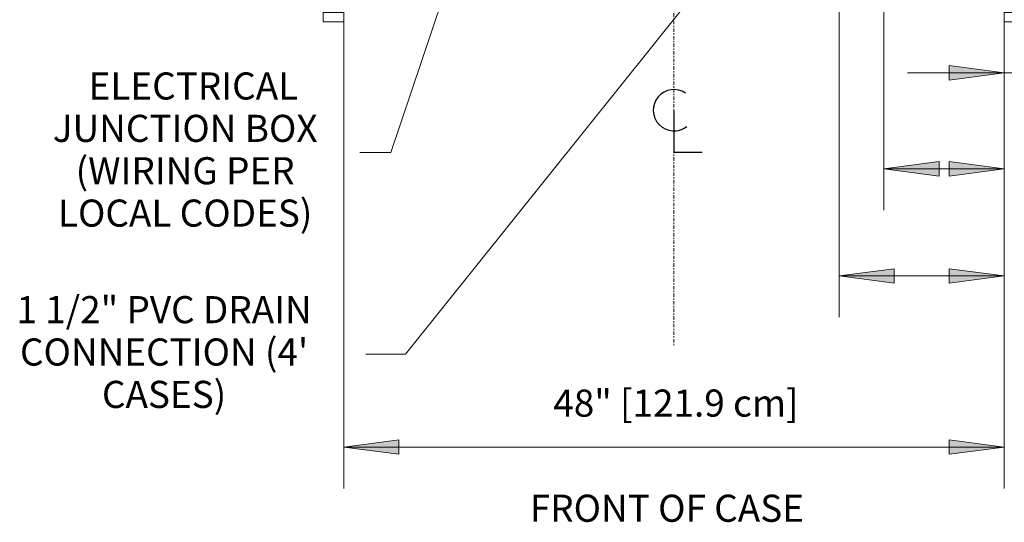
# Model space of a CAD drawing. Units: inches. Extents: x -24181 to -23610, y -8209 to -7351.
# Drawn here: x -24163 to -24091, y -7682 to -7645 of the extents above; entities that cross this region are included whole.
import ezdxf

# ---------------------------------------------------------------- set-up
doc = ezdxf.new("R2010")
doc.units = ezdxf.units.IN
doc.header["$MEASUREMENT"] = 0
doc.linetypes.add("O5UM-display-case-CAD-drawing-4'-Top-View$0$Center 1_4_", pattern=[0.53125, 0.25, -0.09375, 0.09375, -0.09375])
for name, color, linetype, lineweight in [("O5UM-display-case-CAD-drawing-4'-Top-View$0$A-ANNO-DIMS", 211, 'Continuous', 9), ("O5UM-display-case-CAD-drawing-4'-Top-View$0$A-ANNO-DIMS-32", 211, 'Continuous', 9), ("O5UM-display-case-CAD-drawing-4'-Top-View$0$A-ANNO-NOTE", 131, 'Continuous', 9), ("O5UM-display-case-CAD-drawing-4'-Top-View$0$A-DETL-CNTR", 5, "O5UM-display-case-CAD-drawing-4'-Top-View$0$Center 1_4_", 9), ("O5UM-display-case-CAD-drawing-4'-Top-View$0$G-ANNO-TEXT", 231, 'Continuous', 9), ("O5UM-display-case-CAD-drawing-4'-Top-View$0$M-EQPM", 50, 'Continuous', 9)]:
    doc.layers.add(name, color=color, linetype=linetype, lineweight=lineweight)
doc.styles.add("O5UM-display-case-CAD-drawing-4'-Top-View$0$Arial", font='arial.ttf', dxfattribs={"height": 1.967066})
doc.dimstyles.new("O5UM-display-case-CAD-drawing-4'-Top-View$0$horizontal", dxfattribs={"dimscale": 12, "dimtxt": 2, "dimasz": 0.333333, "dimexe": 0.25, "dimexo": 0, "dimgap": 0, "dimtad": 1, "dimdec": 4, "dimrnd": 0.0625, "dimzin": 0, "dimdsep": 46, "dimlunit": 5, "dimtxsty": "O5UM-display-case-CAD-drawing-4'-Top-View$0$Arial", "dimsah": 1, "dimcen": 0.09, "dimazin": 0, "dimtfac": 1, "dimtdec": 4, "dimtix": 1, "dimtmove": 2, "dimatfit": 3, "dimfxl": 1, "dimtvp": 1, "dimtfill": 1, "dimfrac": 2, "dimtolj": 1, "dimtzin": 0, "dimarcsym": 2})
doc.dimstyles.new("O5UM-display-case-CAD-drawing-4'-Top-View$0$HPx_Dimension-_end", dxfattribs={"dimscale": 12, "dimtxt": 2, "dimasz": 0.333333, "dimexe": 0.25, "dimexo": 0, "dimgap": 0, "dimtad": 1, "dimdec": 3, "dimrnd": 0.125, "dimzin": 0, "dimdsep": 46, "dimlunit": 5, "dimtxsty": "O5UM-display-case-CAD-drawing-4'-Top-View$0$Arial", "dimsah": 1, "dimcen": 0.09, "dimazin": 0, "dimtfac": 1, "dimtdec": 4, "dimtix": 1, "dimtmove": 2, "dimatfit": 3, "dimfxl": 1, "dimtvp": 1, "dimtfill": 1, "dimfrac": 2, "dimtolj": 1, "dimtzin": 0, "dimarcsym": 2})

# ---------------------------------------------------------------- blocks, each defined once
blk = doc.blocks.new("O5UM-display-case-CAD-drawing-4'-Top-View$0$O5UM-NRG - O5UM-NRG-04_-4597366-O5UM-NRG - 5BF-4FT-Top View")
at = {"layer": "O5UM-display-case-CAD-drawing-4'-Top-View$0$M-EQPM"}
for p, q in [((0, -13.162), (-1.5, -13.162)), ((-1.5, -14.162), (-1.5, -13.162)), ((0, -13.162), (0, -14.162)), ((49.5, -13.162), (48, -13.162)), ((48, -14.162), (48, -13.162)), ((49.5, -13.162), (49.5, -14.162)), ((-1.5, -33.339), (-1.5, -14.162)), ((0, -14.162), (0, -33.339)), ((48, -33.339), (48, -14.162)), ((49.5, -14.162), (49.5, -33.339)), ((-1.5, -34.151), (-1.5, -33.339)), ((0, -33.339), (0, -34.151)), ((48, -34.151), (48, -33.339)), ((49.5, -33.339), (49.5, -34.151)), ((-1.5, -54.17), (-1.5, -34.151)), ((0, -34.151), (0, -54.17)), ((48, -54.17), (48, -34.151)), ((49.5, -34.151), (49.5, -54.17)), ((-1.5, -56.612), (-1.5, -54.17)), ((0, -54.17), (-1.5, -54.17)), ((0, -54.17), (0, -56.612)), ((48, -56.612), (48, -54.17)), ((49.5, -54.17), (48, -54.17)), ((49.5, -54.17), (49.5, -56.612)), ((-1.5, -57.283), (-1.5, -56.612)), ((0, -56.612), (-1.5, -56.612)), ((0, -56.612), (0, -57.283)), ((48, -57.283), (48, -56.612)), ((49.5, -56.612), (48, -56.612)), ((49.5, -56.612), (49.5, -57.283)), ((-1.5, -57.283), (0, -57.283)), ((48, -57.283), (49.5, -57.283))]:
    blk.add_line(p, q, dxfattribs=at)
blk = doc.blocks.new("O5UM-display-case-CAD-drawing-4'-Top-View$0$DIMBLOCK2-O5UM-NRG - 5BF-4FT-Top View")
at = {"layer": "O5UM-display-case-CAD-drawing-4'-Top-View$0$A-ANNO-DIMS-32", "transparency": 16777216}
for points in [[(-24139.176, -7532.765), (-24135.176, -7533.291), (-24135.176, -7532.238)], [(-24091.176, -7532.765), (-24095.176, -7532.238), (-24095.176, -7533.291)]]:
    blk.add_hatch(color=256, dxfattribs=at).paths.add_polyline_path(points, flags=0)
for p, q in [((-24139.176, -7501.881), (-24139.176, -7535.765)), ((-24139.176, -7532.765), (-24139.176, -7501.881)), ((-24091.176, -7501.881), (-24091.176, -7535.765)), ((-24091.176, -7532.765), (-24091.176, -7501.881)), ((-24135.176, -7532.238), (-24139.176, -7532.765)), ((-24139.176, -7532.765), (-24091.176, -7532.765)), ((-24139.176, -7532.765), (-24135.176, -7533.291)), ((-24135.176, -7533.291), (-24135.176, -7532.238)), ((-24091.176, -7532.765), (-24095.176, -7532.238)), ((-24095.176, -7532.238), (-24095.176, -7533.291)), ((-24095.176, -7533.291), (-24091.176, -7532.765))]:
    blk.add_line(p, q, dxfattribs=at)
at = {"layer": "O5UM-display-case-CAD-drawing-4'-Top-View$0$A-ANNO-DIMS-32", "color": 0, "transparency": 16777216, "insert": (-24123.945, -7528.589), "char_height": 1.96707, "width": 21.04615, "attachment_point": 1, "line_spacing_factor": 0.938532, "style": "O5UM-display-case-CAD-drawing-4'-Top-View$0$Arial", "bg_fill": 3, "box_fill_scale": 1.25, "bg_fill_color": 0, "bg_fill_transparency": 0}
blk.add_mtext('48" [121.9 cm]', dxfattribs=at)
blk = doc.blocks.new("O5UM-display-case-CAD-drawing-4'-Top-View$0$DIMBLOCK3-O5UM-NRG - 5BF-4FT-Top View")
at = {"layer": "O5UM-display-case-CAD-drawing-4'-Top-View$0$A-ANNO-DIMS-32", "transparency": 16777216}
for points in [[(-24091.176, -7505.596), (-24095.176, -7505.069), (-24095.176, -7506.122)], [(-24089.676, -7505.596), (-24085.676, -7506.122), (-24085.676, -7505.069)]]:
    blk.add_hatch(color=256, dxfattribs=at).paths.add_polyline_path(points, flags=0)
for p, q in [((-24091.176, -7501.881), (-24091.176, -7508.596)), ((-24091.176, -7505.596), (-24091.176, -7501.881)), ((-24089.676, -7501.881), (-24089.676, -7508.596)), ((-24089.676, -7505.596), (-24089.676, -7501.881)), ((-24098.21, -7505.596), (-24082.641, -7505.596)), ((-24091.176, -7505.596), (-24095.176, -7505.069)), ((-24095.176, -7505.069), (-24095.176, -7506.122)), ((-24095.176, -7506.122), (-24091.176, -7505.596)), ((-24085.676, -7505.069), (-24089.676, -7505.596)), ((-24089.676, -7505.596), (-24085.676, -7506.122)), ((-24085.676, -7506.122), (-24085.676, -7505.069))]:
    blk.add_line(p, q, dxfattribs=at)
at = {"layer": "O5UM-display-case-CAD-drawing-4'-Top-View$0$A-ANNO-DIMS-32", "color": 0, "transparency": 16777216, "insert": (-24082.005, -7504.588), "char_height": 1.96707, "width": 31.12615, "attachment_point": 1, "line_spacing_factor": 0.938532, "style": "O5UM-display-case-CAD-drawing-4'-Top-View$0$Arial", "bg_fill": 3, "box_fill_scale": 1.25, "bg_fill_color": 0, "bg_fill_transparency": 0}
blk.add_mtext('1 1/2" [3.8 cm] \\{END\\}', dxfattribs=at)
blk = doc.blocks.new("O5UM-display-case-CAD-drawing-4'-Top-View$0$DIMBLOCK11-O5UM-NRG - 5BF-4FT-Top View")
at = {"layer": "O5UM-display-case-CAD-drawing-4'-Top-View$0$A-ANNO-DIMS-32", "transparency": 16777216}
for points in [[(-24099.914, -7512.56), (-24095.914, -7513.087), (-24095.914, -7512.033)], [(-24091.176, -7512.56), (-24095.176, -7512.033), (-24095.176, -7513.087)]]:
    blk.add_hatch(color=256, dxfattribs=at).paths.add_polyline_path(points, flags=0)
for p, q in [((-24099.914, -7484.526), (-24099.914, -7515.56)), ((-24099.914, -7512.56), (-24099.914, -7484.526)), ((-24091.176, -7501.881), (-24091.176, -7515.56)), ((-24091.176, -7512.56), (-24091.176, -7501.881)), ((-24095.914, -7512.033), (-24099.914, -7512.56)), ((-24095.914, -7513.087), (-24095.914, -7512.033)), ((-24091.176, -7512.56), (-24095.176, -7512.033)), ((-24095.176, -7512.033), (-24095.176, -7513.087)), ((-24099.914, -7512.56), (-24091.176, -7512.56)), ((-24099.914, -7512.56), (-24095.914, -7513.087)), ((-24095.176, -7513.087), (-24091.176, -7512.56))]:
    blk.add_line(p, q, dxfattribs=at)
at = {"layer": "O5UM-display-case-CAD-drawing-4'-Top-View$0$A-ANNO-DIMS-32", "color": 0, "transparency": 16777216, "insert": (-24089.645, -7511.689), "char_height": 1.96707, "width": 22.89231, "attachment_point": 1, "line_spacing_factor": 0.938532, "style": "O5UM-display-case-CAD-drawing-4'-Top-View$0$Arial", "bg_fill": 3, "box_fill_scale": 1.25, "bg_fill_color": 0, "bg_fill_transparency": 0}
blk.add_mtext('8 3/4" [22.2 cm]', dxfattribs=at)
blk = doc.blocks.new("O5UM-display-case-CAD-drawing-4'-Top-View$0$DIMBLOCK13-O5UM-NRG - 5BF-4FT-Top View")
at = {"layer": "O5UM-display-case-CAD-drawing-4'-Top-View$0$A-ANNO-DIMS-32", "transparency": 16777216}
for points in [[(-24103.176, -7520.34), (-24099.176, -7520.867), (-24099.176, -7519.814)], [(-24091.176, -7520.34), (-24095.176, -7519.814), (-24095.176, -7520.867)]]:
    blk.add_hatch(color=256, dxfattribs=at).paths.add_polyline_path(points, flags=0)
for p, q in [((-24103.176, -7489.39), (-24103.176, -7523.34)), ((-24103.176, -7520.34), (-24103.176, -7489.39)), ((-24091.176, -7501.881), (-24091.176, -7523.34)), ((-24091.176, -7520.34), (-24091.176, -7501.881)), ((-24099.176, -7519.814), (-24103.176, -7520.34)), ((-24099.176, -7520.867), (-24099.176, -7519.814)), ((-24091.176, -7520.34), (-24095.176, -7519.814)), ((-24095.176, -7519.814), (-24095.176, -7520.867)), ((-24103.176, -7520.34), (-24091.176, -7520.34)), ((-24103.176, -7520.34), (-24099.176, -7520.867)), ((-24095.176, -7520.867), (-24091.176, -7520.34))]:
    blk.add_line(p, q, dxfattribs=at)
at = {"layer": "O5UM-display-case-CAD-drawing-4'-Top-View$0$A-ANNO-DIMS-32", "color": 0, "transparency": 16777216, "insert": (-24090.344, -7519.234), "char_height": 1.96707, "width": 19.23692, "attachment_point": 1, "line_spacing_factor": 0.938532, "style": "O5UM-display-case-CAD-drawing-4'-Top-View$0$Arial", "bg_fill": 3, "box_fill_scale": 1.25, "bg_fill_color": 0, "bg_fill_transparency": 0}
blk.add_mtext('12" [30.5 cm]', dxfattribs=at)
blk = doc.blocks.new("O5UM-display-case-CAD-drawing-4'-Top-View$0$DIMBLOCK14-O5UM-NRG - 5BF-4FT-Top View")
at = {"layer": "O5UM-display-case-CAD-drawing-4'-Top-View$0$A-ANNO-DIMS-32", "transparency": 16777216}
for points in [[(-24091.176, -7505.596), (-24095.176, -7505.069), (-24095.176, -7506.122)], [(-24089.676, -7505.596), (-24085.676, -7506.122), (-24085.676, -7505.069)]]:
    blk.add_hatch(color=256, dxfattribs=at).paths.add_polyline_path(points, flags=0)
for p, q in [((-24091.176, -7501.881), (-24091.176, -7508.596)), ((-24091.176, -7505.596), (-24091.176, -7501.881)), ((-24089.676, -7501.881), (-24089.676, -7508.596)), ((-24089.676, -7505.596), (-24089.676, -7501.881)), ((-24098.21, -7505.596), (-24082.641, -7505.596)), ((-24091.176, -7505.596), (-24095.176, -7505.069)), ((-24095.176, -7505.069), (-24095.176, -7506.122)), ((-24095.176, -7506.122), (-24091.176, -7505.596)), ((-24085.676, -7505.069), (-24089.676, -7505.596)), ((-24089.676, -7505.596), (-24085.676, -7506.122)), ((-24085.676, -7506.122), (-24085.676, -7505.069))]:
    blk.add_line(p, q, dxfattribs=at)
at = {"layer": "O5UM-display-case-CAD-drawing-4'-Top-View$0$A-ANNO-DIMS-32", "color": 0, "transparency": 16777216, "insert": (-24082.005, -7504.588), "char_height": 1.96707, "width": 31.12615, "attachment_point": 1, "line_spacing_factor": 0.938532, "style": "O5UM-display-case-CAD-drawing-4'-Top-View$0$Arial", "bg_fill": 3, "box_fill_scale": 1.25, "bg_fill_color": 0, "bg_fill_transparency": 0}
blk.add_mtext('1 1/2" [3.8 cm] \\{END\\}', dxfattribs=at)
blk = doc.blocks.new("O5UM-display-case-CAD-drawing-4'-Top-View$0$Centerline - Centerline-5873800-O5UM-NRG - 5BF-4FT-Top View")
at = {"layer": "O5UM-display-case-CAD-drawing-4'-Top-View$0$A-ANNO-NOTE", "lineweight": 30}
for p, q in [((0, 0.0259), (0, -0.0678)), ((0, -0.0678), (0.0642, -0.0678))]:
    blk.add_line(p, q, dxfattribs=at)
blk.add_arc((0, 0.0273), 0.0469, 55.7755, 308.0372, dxfattribs=at)
blk = doc.blocks.new("O5UM-display-case-CAD-drawing-4'-Top-View")
at = {"layer": "O5UM-display-case-CAD-drawing-4'-Top-View$0$A-DETL-CNTR"}
blk.add_line((-24115.175971, -7458.370191), (-24115.175971, -7525.370191), dxfattribs=at)
at = {"layer": "O5UM-display-case-CAD-drawing-4'-Top-View$0$M-EQPM"}
blk.add_blockref("O5UM-display-case-CAD-drawing-4'-Top-View$0$O5UM-NRG - O5UM-NRG-04_-4597366-O5UM-NRG - 5BF-4FT-Top View", (-24139.175971, -7444.598503), dxfattribs=at)
at = {"layer": "O5UM-display-case-CAD-drawing-4'-Top-View$0$G-ANNO-TEXT", "color": 7, "char_height": 1.96706587, "line_spacing_factor": 0.938532, "style": "O5UM-display-case-CAD-drawing-4'-Top-View$0$Arial", "bg_fill": 3, "box_fill_scale": 1.25, "bg_fill_color": 0, "bg_fill_transparency": 0}
for s, insert, width, attachment_point in [('  ELECTRICAL\\PJUNCTION BOX\\P (WIRING PER\\PLOCAL CODES)', (-24150.69797, -7505.563587), 24.336, 2), ('1 1/2" PVC DRAIN\\PCONNECTION (4\'\\PCASES)', (-24152.228625, -7521.802556), 27.144, 2), ('FRONT OF CASE', (-24125.651705, -7536.223914), 26.496, 1)]:
    blk.add_mtext(s, dxfattribs=dict(at, insert=insert, width=width, attachment_point=attachment_point))
at = {"layer": "O5UM-display-case-CAD-drawing-4'-Top-View$0$A-ANNO-DIMS"}
dim = blk.add_linear_dim(base=(-24091.175971, -7532.764738), p1=(-24139.175971, -7501.881081), p2=(-24091.175971, -7501.881367), dimstyle="O5UM-display-case-CAD-drawing-4'-Top-View$0$horizontal", override={"dimpost": '<>', "dimfxl": 48}, dxfattribs=at)
dim.commit()
dim.dimension.update_dxf_attribs({"geometry": "O5UM-display-case-CAD-drawing-4'-Top-View$0$DIMBLOCK2-O5UM-NRG - 5BF-4FT-Top View", "text_midpoint": (-24113.422125, -7529.900336), "dimtype": 128})
at = {"layer": "O5UM-display-case-CAD-drawing-4'-Top-View$0$G-ANNO-TEXT", "color": 7}
for p, q in [((-24125.721974, -7481.542074), (-24135.756803, -7511.376807)), ((-24135.756803, -7511.376807), (-24137.99797, -7511.376807)), ((-24134.673544, -7526.031161), (-24137.565908, -7526.031161))]:
    blk.add_line(p, q, dxfattribs=at)
at = {"layer": "O5UM-display-case-CAD-drawing-4'-Top-View$0$A-ANNO-NOTE", "xscale": 32, "yscale": 32, "zscale": 32}
blk.add_blockref("O5UM-display-case-CAD-drawing-4'-Top-View$0$Centerline - Centerline-5873800-O5UM-NRG - 5BF-4FT-Top View", (-24115.175971, -7509.179044), dxfattribs=at)
at = {"layer": "O5UM-display-case-CAD-drawing-4'-Top-View$0$A-ANNO-DIMS"}
dim = blk.add_linear_dim(base=(-24089.675971, -7505.595614), p1=(-24091.175971, -7501.881081), p2=(-24089.675971, -7501.881367), dimstyle="O5UM-display-case-CAD-drawing-4'-Top-View$0$HPx_Dimension-_end", override={"dimpost": '<>', "dimfxl": 1.5}, dxfattribs=at)
dim.commit()
dim.dimension.update_dxf_attribs({"geometry": "O5UM-display-case-CAD-drawing-4'-Top-View$0$DIMBLOCK3-O5UM-NRG - 5BF-4FT-Top View", "text_midpoint": (-24066.442422, -7505.899529), "dimtype": 128})
dim = blk.add_linear_dim(base=(-24091.175971, -7512.559913), p1=(-24099.913976, -7484.525568), p2=(-24091.175971, -7501.881367), dimstyle="O5UM-display-case-CAD-drawing-4'-Top-View$0$horizontal", override={"dimpost": '<>', "dimfxl": 19.431327}, dxfattribs=at)
dim.commit()
dim.dimension.update_dxf_attribs({"geometry": "O5UM-display-case-CAD-drawing-4'-Top-View$0$DIMBLOCK11-O5UM-NRG - 5BF-4FT-Top View", "text_midpoint": (-24078.199285, -7513.000286), "dimtype": 128})
dim = blk.add_linear_dim(base=(-24091.175971, -7520.340264), p1=(-24103.175971, -7489.389758), p2=(-24091.175971, -7501.881081), dimstyle="O5UM-display-case-CAD-drawing-4'-Top-View$0$horizontal", override={"dimpost": '<>', "dimfxl": 17.321465}, dxfattribs=at)
dim.commit()
dim.dimension.update_dxf_attribs({"geometry": "O5UM-display-case-CAD-drawing-4'-Top-View$0$DIMBLOCK13-O5UM-NRG - 5BF-4FT-Top View", "text_midpoint": (-24080.72581, -7520.54538), "dimtype": 128})
at = {"layer": "O5UM-display-case-CAD-drawing-4'-Top-View$0$G-ANNO-TEXT", "color": 7}
blk.add_line((-24103.105859, -7486.615989), (-24134.673544, -7526.031161), dxfattribs=at)
at = {"layer": "O5UM-display-case-CAD-drawing-4'-Top-View$0$A-ANNO-DIMS"}
dim = blk.add_linear_dim(base=(-24089.675971, -7505.595614), p1=(-24091.175971, -7501.881081), p2=(-24089.675971, -7501.881367), dimstyle="O5UM-display-case-CAD-drawing-4'-Top-View$0$HPx_Dimension-_end", override={"dimpost": '<>', "dimfxl": 1.5}, dxfattribs=at)
dim.commit()
dim.dimension.update_dxf_attribs({"geometry": "O5UM-display-case-CAD-drawing-4'-Top-View$0$DIMBLOCK14-O5UM-NRG - 5BF-4FT-Top View", "text_midpoint": (-24066.442422, -7505.899529), "dimtype": 128})

msp = doc.modelspace()

# ---------------------------------------------------------------- block references
msp.add_blockref("O5UM-display-case-CAD-drawing-4'-Top-View", (0, -143.684))

doc.saveas('drawing.dxf')
